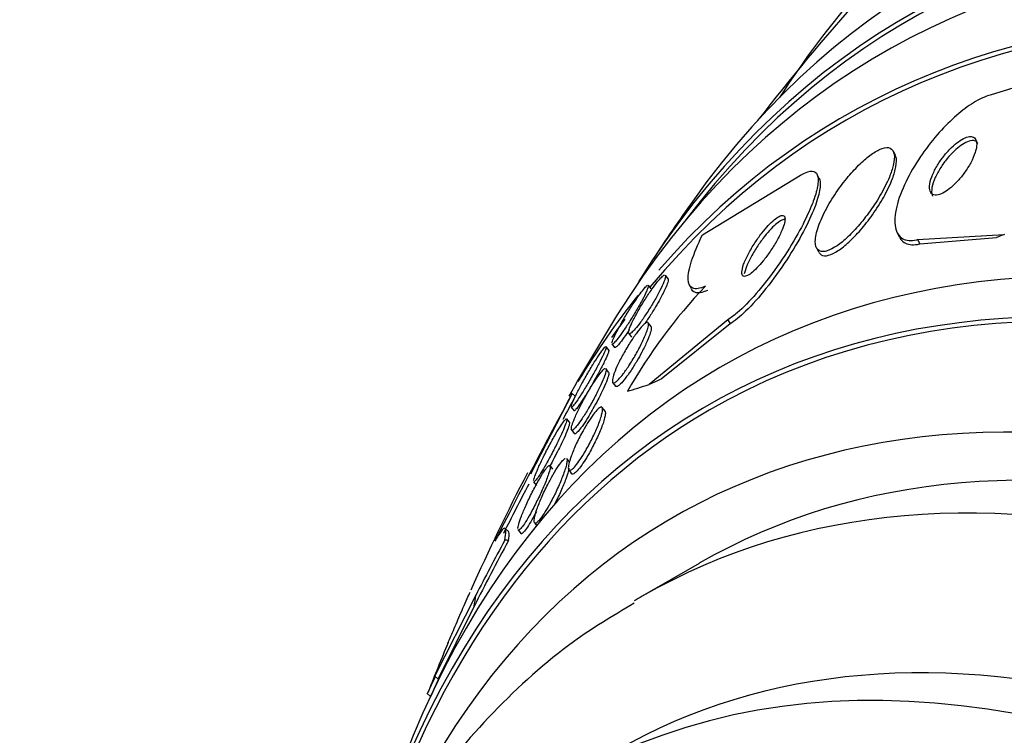
# Model space of a CAD drawing. Units: millimetres. Extents: x 0 to 1161, y 0 to 1214.
# Drawn here: x 340 to 353, y 357 to 366 of the extents above; entities that cross this region are included whole.
import ezdxf
from ezdxf import colors
from ezdxf.entities.mleader import LeaderData, LeaderLine
from ezdxf.math import Vec2, Vec3

# ---------------------------------------------------------------- set-up
doc = ezdxf.new("R2010")
doc.units = ezdxf.units.MM
doc.layers.add('DV7_Défaut', color=7, linetype='Continuous')
doc.layers.add('Défaut', color=7, linetype='Continuous')

# ---------------------------------------------------------------- blocks, each defined once
blk = doc.blocks.new('_DOT')
at = {"color": 0}
blk.add_line((0, 0), (-1, 0), dxfattribs=at)
at = {"color": 0, "const_width": 0.333}
blk.add_lwpolyline([(-0.1665, 0, 1), (0.1665, 0, 1)], format="xyb", close=True, dxfattribs=at)
blk = doc.blocks.new('SE6')
at = {"layer": 'DV7_Défaut', "color": 7, "linetype": 'Continuous'}
for p, q in [((354.493, 365.851), (352.503, 365.238)), ((351.326, 364.492), (351.301, 364.541)), ((348.932, 363.503), (350.151, 364.245)), ((350.381, 364.204), (350.355, 364.252)), ((351.346, 363.534), (351.373, 363.482)), ((351.6, 363.445), (352.677, 363.509)), ((351.6, 363.445), (351.628, 363.393)), ((351.628, 363.393), (352.58, 363.472)), ((350.346, 363.345), (350.373, 363.295)), ((348.507, 362.959), (348.474, 363.003)), ((348.295, 362.836), (348.263, 362.879)), ((348.767, 362.889), (348.794, 362.838)), ((349.248, 362.452), (348.273, 361.65)), ((349.248, 362.452), (349.275, 362.4)), ((348.295, 362.369), (348.261, 362.414)), ((349.275, 362.4), (348.419, 361.715)), ((348.018, 362.28), (348.052, 362.235)), ((347.773, 362.076), (347.74, 362.119)), ((347.81, 362.152), (347.843, 362.108)), ((347.769, 361.801), (347.737, 361.844)), ((347.819, 361.672), (347.854, 361.626)), ((347.318, 361.538), (346.799, 360.534)), ((347.318, 361.538), (347.356, 361.503)), ((347.305, 361.368), (347.34, 361.323)), ((347.725, 361.318), (347.69, 361.364)), ((347.285, 361.179), (347.252, 361.222)), ((347.309, 361.084), (347.343, 361.039)), ((347.079, 360.598), (347.045, 360.643)), ((347.284, 360.684), (347.25, 360.729)), ((347.274, 360.588), (347.309, 360.541)), ((346.839, 360.442), (346.873, 360.397)), ((346.85, 359.933), (346.876, 359.898)), ((346.528, 359.823), (346.487, 359.861)), ((346.646, 359.844), (346.681, 359.798)), ((348.894, 359.429), (348.187, 359.021)), ((345.615, 358.028), (346.123, 359.032)), ((345.655, 357.992), (346.102, 358.894)), ((345.615, 358.028), (345.655, 357.992)), ((345.52, 357.816), (345.558, 357.78))]:
    blk.add_line(p, q, dxfattribs=at)
for centre, radius, start, end in [((359.275, 359.193), 11.148, 138.8585, 147.3442), ((372.121, 347.436), 28.5, 138.1396, 142.1534), ((372.121, 347.436), 28.55, 144.7246, 146.4964), ((353.74, 358.321), 6.59, 136.3849, 150.5202), ((372.121, 347.436), 28.55, 148.1564, 150.478), ((412.965, 326.025), 74.637, 151.58795, 153.17799), ((415.139, 324.911), 77.029, 151.63845, 151.88173), ((372.121, 347.436), 28.55, 152.6522, 155.8912), ((415.139, 324.911), 77.029, 152.55709, 153.06818), ((372.121, 347.436), 28.55, 157.3171, 158.6451), ((312.018, 373.576), 37.028, 334.8087, 335.1676), ((301.268, 378.233), 48.79, 335.2124, 335.4862)]:
    blk.add_arc(centre, radius, start, end, dxfattribs=at)
for centre, major_axis, ratio, start_param, end_param in [((365.227, 343.455), (13.417, -23.239), 0.57735, 0, 3.401435), ((364.767, 343.19), (13.294, -23.026), 0.57735, 0, 3.441295), ((364.767, 343.19), (13.267, -22.98), 0.57735, 0, 3.381674), ((364.343, 342.945), (13.173, -22.816), 0.57735, 0, 3.441293), ((363.636, 342.537), (12.953, -22.435), 0.57735, 0, 3.339401), ((363.636, 342.537), (12.925, -22.387), 0.57735, 0, 3.353458), ((361.161, 341.108), (11.988, -20.764), 0.57735, 0, 3.616357), ((360.808, 340.904), (11.823, -20.477), 0.57735, 0, 3.64051), ((360.808, 340.904), (-11.792, 20.425), 0.57735, 2.64128, 6.283185), ((343.275, 358.24), (10.633, 5.563), 0.058636, 0.45613, 0.475306), ((359.894, 340.377), (11, -19.053), 0.57735, 0, 3.141593), ((363.636, 342.537), (12.953, -22.435), 0.57735, 3.365484, 3.446907), ((359.894, 340.377), (11.327, -19.62), 0.57735, 0, 3.496956), ((363.636, 342.537), (12.925, -22.387), 0.57735, 3.385583, 3.403299), ((359.187, 339.968), (11, -19.053), 0.57735, 0, 3.141593), ((340.923, 357.247), (10.633, 5.563), 0.058636, 0.758092, 0.777268), ((361.014, 368.664), (-13.701, -7.169), 0.058636, 0.289379, 0.347095), ((360.808, 340.904), (-11.792, 20.425), 0.57735, 0, 0.500313), ((358.126, 339.356), (10.25, -17.754), 0.57735, 0, 3.141593), ((357.525, 339.009), (10.25, -17.754), 0.57735, 0, 3.135615), ((355.84, 362.365), (-10.388, -11.329), 0.390964, -1.004345, -0.933991), ((355.84, 362.365), (-10.451, -11.397), 0.390964, -1.005916, -0.947657), ((345.395, 358.151), (1.351, 1.473), 0.390964, 0.285696, 0.333544), ((337.364, 352.915), (8.11, 8.844), 0.390964, -0.536659, -0.517484), ((359.187, 339.968), (11, -19.053), 0.57735, 3.141593, 3.150735)]:
    blk.add_ellipse(centre, major_axis=major_axis, ratio=ratio, start_param=start_param, end_param=end_param, dxfattribs=at)
for points, knots in [([(352.503, 365.238), (352.492, 365.235), (352.481, 365.232), (352.469, 365.228), (352.408, 365.208), (352.339, 365.173), (352.269, 365.127), (352.2, 365.082), (352.128, 365.026), (352.058, 364.963), (351.985, 364.897), (351.912, 364.822), (351.844, 364.745), (351.769, 364.658), (351.699, 364.566), (351.637, 364.475), (351.567, 364.372), (351.506, 364.267), (351.458, 364.167), (351.405, 364.057), (351.365, 363.951), (351.342, 363.855), (351.318, 363.757), (351.312, 363.668), (351.326, 363.598), (351.338, 363.532), (351.37, 363.482), (351.419, 363.455), (351.461, 363.432), (351.519, 363.427), (351.586, 363.442), (351.591, 363.443), (351.596, 363.444), (351.6, 363.445)], [0, 0, 0, 0, 0.017175, 0.017175, 0.017175, 0.108059, 0.108059, 0.108059, 0.195865, 0.195865, 0.195865, 0.287907, 0.287907, 0.287907, 0.389582, 0.389582, 0.389582, 0.504012, 0.504012, 0.504012, 0.630342, 0.630342, 0.630342, 0.761535, 0.761535, 0.761535, 0.885421, 0.885421, 0.885421, 0.992799, 0.992799, 0.992799, 1, 1, 1, 1]), ([(352.333, 364.606), (352.336, 364.636), (352.333, 364.663), (352.325, 364.683), (352.316, 364.703), (352.301, 364.717), (352.279, 364.722), (352.26, 364.727), (352.236, 364.725), (352.209, 364.716), (352.184, 364.707), (352.157, 364.693), (352.129, 364.675), (352.101, 364.657), (352.073, 364.635), (352.045, 364.61), (352.016, 364.583), (351.987, 364.553), (351.96, 364.522), (351.93, 364.488), (351.902, 364.451), (351.877, 364.414), (351.849, 364.373), (351.825, 364.331), (351.805, 364.291), (351.784, 364.246), (351.768, 364.204), (351.758, 364.166), (351.749, 364.126), (351.746, 364.091), (351.752, 364.063), (351.757, 364.037), (351.769, 364.017), (351.788, 364.006), (351.805, 363.997), (351.828, 363.995), (351.855, 364.001), (351.878, 364.006), (351.905, 364.017), (351.934, 364.034), (351.96, 364.049), (351.988, 364.07), (352.016, 364.093), (352.045, 364.117), (352.074, 364.145), (352.101, 364.175), (352.131, 364.208), (352.159, 364.243), (352.185, 364.278), (352.213, 364.318), (352.239, 364.36), (352.26, 364.399), (352.284, 364.443), (352.303, 364.487), (352.315, 364.526), (352.324, 364.555), (352.33, 364.582), (352.333, 364.606)], [0, 0, 0, 0, 0.057031, 0.057031, 0.057031, 0.114483, 0.114483, 0.114483, 0.165681, 0.165681, 0.165681, 0.211083, 0.211083, 0.211083, 0.254895, 0.254895, 0.254895, 0.300881, 0.300881, 0.300881, 0.351792, 0.351792, 0.351792, 0.409179, 0.409179, 0.409179, 0.472511, 0.472511, 0.472511, 0.538109, 0.538109, 0.538109, 0.599889, 0.599889, 0.599889, 0.65349, 0.65349, 0.65349, 0.699907, 0.699907, 0.699907, 0.743474, 0.743474, 0.743474, 0.788381, 0.788381, 0.788381, 0.837732, 0.837732, 0.837732, 0.893451, 0.893451, 0.893451, 0.955555, 0.955555, 0.955555, 1, 1, 1, 1]), ([(352.348, 364.638), (352.347, 364.64), (352.346, 364.643), (352.344, 364.645), (352.333, 364.662), (352.316, 364.672), (352.293, 364.674), (352.272, 364.676), (352.247, 364.671), (352.219, 364.659), (352.194, 364.649), (352.167, 364.633), (352.138, 364.614), (352.111, 364.594), (352.082, 364.57), (352.054, 364.544), (352.025, 364.516), (351.996, 364.484), (351.969, 364.452), (351.939, 364.416), (351.912, 364.378), (351.888, 364.34), (351.861, 364.298), (351.838, 364.255), (351.82, 364.215), (351.8, 364.171), (351.787, 364.128), (351.78, 364.092), (351.773, 364.054), (351.774, 364.021), (351.782, 363.996), (351.784, 363.992), (351.786, 363.988), (351.788, 363.984)], [0, 0, 0, 0, 0.015338, 0.015338, 0.015338, 0.126288, 0.126288, 0.126288, 0.225611, 0.225611, 0.225611, 0.315016, 0.315016, 0.315016, 0.402909, 0.402909, 0.402909, 0.496431, 0.496431, 0.496431, 0.600687, 0.600687, 0.600687, 0.718144, 0.718144, 0.718144, 0.846612, 0.846612, 0.846612, 0.977415, 0.977415, 0.977415, 1, 1, 1, 1]), ([(351.3, 364.367), (351.312, 364.421), (351.317, 364.469), (351.311, 364.506), (351.305, 364.543), (351.288, 364.569), (351.261, 364.581), (351.237, 364.591), (351.204, 364.59), (351.164, 364.577), (351.129, 364.565), (351.087, 364.543), (351.043, 364.513), (351, 364.484), (350.953, 364.446), (350.907, 364.403), (350.858, 364.357), (350.809, 364.305), (350.761, 364.25), (350.709, 364.189), (350.658, 364.124), (350.612, 364.058), (350.561, 363.985), (350.514, 363.909), (350.475, 363.837), (350.432, 363.758), (350.397, 363.68), (350.372, 363.611), (350.348, 363.54), (350.333, 363.475), (350.333, 363.424), (350.332, 363.376), (350.343, 363.338), (350.367, 363.317), (350.387, 363.299), (350.417, 363.292), (350.455, 363.3), (350.488, 363.306), (350.528, 363.323), (350.571, 363.35), (350.612, 363.375), (350.657, 363.409), (350.702, 363.449), (350.749, 363.49), (350.798, 363.539), (350.844, 363.591), (350.896, 363.648), (350.946, 363.71), (350.993, 363.774), (351.045, 363.845), (351.094, 363.919), (351.135, 363.991), (351.182, 364.07), (351.221, 364.149), (351.251, 364.22), (351.272, 364.273), (351.289, 364.323), (351.3, 364.367)], [0, 0, 0, 0, 0.055695, 0.055695, 0.055695, 0.111784, 0.111784, 0.111784, 0.162139, 0.162139, 0.162139, 0.20741, 0.20741, 0.20741, 0.251615, 0.251615, 0.251615, 0.298273, 0.298273, 0.298273, 0.349939, 0.349939, 0.349939, 0.407938, 0.407938, 0.407938, 0.471453, 0.471453, 0.471453, 0.536596, 0.536596, 0.536596, 0.597415, 0.597415, 0.597415, 0.65011, 0.65011, 0.65011, 0.696142, 0.696142, 0.696142, 0.739867, 0.739867, 0.739867, 0.785328, 0.785328, 0.785328, 0.835472, 0.835472, 0.835472, 0.892, 0.892, 0.892, 0.954553, 0.954553, 0.954553, 1, 1, 1, 1]), ([(351.332, 364.348), (351.342, 364.398), (351.342, 364.441), (351.333, 364.474), (351.331, 364.481), (351.328, 364.488), (351.325, 364.495)], [0, 0, 0, 0, 0.807483, 0.807483, 0.807483, 1, 1, 1, 1]), ([(350.151, 364.245), (350.184, 364.265), (350.214, 364.279), (350.24, 364.287), (350.279, 364.299), (350.31, 364.297), (350.331, 364.282), (350.353, 364.267), (350.365, 364.238), (350.367, 364.199), (350.37, 364.156), (350.362, 364.101), (350.345, 364.037), (350.326, 363.966), (350.295, 363.882), (350.255, 363.794), (350.211, 363.694), (350.155, 363.585), (350.092, 363.475), (350.024, 363.356), (349.945, 363.232), (349.861, 363.113), (349.778, 362.995), (349.688, 362.879), (349.599, 362.776), (349.519, 362.684), (349.437, 362.601), (349.364, 362.538), (349.323, 362.503), (349.284, 362.474), (349.248, 362.452)], [0, 0, 0, 0, 0.058832, 0.058832, 0.058832, 0.147294, 0.147294, 0.147294, 0.236176, 0.236176, 0.236176, 0.331935, 0.331935, 0.331935, 0.439067, 0.439067, 0.439067, 0.559206, 0.559206, 0.559206, 0.68894, 0.68894, 0.68894, 0.818419, 0.818419, 0.818419, 0.935457, 0.935457, 0.935457, 1, 1, 1, 1]), ([(350.375, 363.29), (350.382, 363.276), (350.392, 363.265), (350.404, 363.258), (350.427, 363.244), (350.459, 363.241), (350.498, 363.252), (350.533, 363.262), (350.574, 363.282), (350.617, 363.31), (350.659, 363.338), (350.704, 363.374), (350.75, 363.416), (350.797, 363.46), (350.846, 363.511), (350.893, 363.564), (350.945, 363.624), (350.995, 363.688), (351.041, 363.753), (351.093, 363.826), (351.141, 363.902), (351.181, 363.974), (351.226, 364.054), (351.263, 364.132), (351.29, 364.203), (351.31, 364.255), (351.324, 364.304), (351.332, 364.348)], [0, 0, 0, 0, 0.06335, 0.06335, 0.06335, 0.182442, 0.182442, 0.182442, 0.287376, 0.287376, 0.287376, 0.388503, 0.388503, 0.388503, 0.494838, 0.494838, 0.494838, 0.612841, 0.612841, 0.612841, 0.745911, 0.745911, 0.745911, 0.892281, 0.892281, 0.892281, 1, 1, 1, 1]), ([(350.379, 364.206), (350.382, 364.201), (350.385, 364.195), (350.387, 364.188), (350.396, 364.155), (350.396, 364.11), (350.386, 364.055), (350.375, 363.994), (350.353, 363.921), (350.322, 363.841), (350.288, 363.751), (350.241, 363.651), (350.186, 363.547), (350.126, 363.434), (350.055, 363.313), (349.978, 363.195), (349.898, 363.073), (349.81, 362.95), (349.721, 362.839), (349.638, 362.734), (349.551, 362.636), (349.469, 362.558), (349.4, 362.491), (349.333, 362.435), (349.275, 362.4)], [0, 0, 0, 0, 0.023449, 0.023449, 0.023449, 0.136968, 0.136968, 0.136968, 0.262782, 0.262782, 0.262782, 0.404428, 0.404428, 0.404428, 0.560313, 0.560313, 0.560313, 0.721097, 0.721097, 0.721097, 0.871599, 0.871599, 0.871599, 1, 1, 1, 1]), ([(349.95, 363.651), (349.956, 363.677), (349.959, 363.7), (349.956, 363.716), (349.953, 363.732), (349.945, 363.743), (349.932, 363.746), (349.92, 363.748), (349.904, 363.744), (349.884, 363.734), (349.866, 363.725), (349.845, 363.71), (349.823, 363.691), (349.8, 363.672), (349.775, 363.648), (349.75, 363.621), (349.723, 363.592), (349.696, 363.56), (349.669, 363.526), (349.639, 363.487), (349.61, 363.446), (349.584, 363.406), (349.554, 363.361), (349.527, 363.314), (349.504, 363.271), (349.479, 363.224), (349.459, 363.179), (349.444, 363.139), (349.431, 363.101), (349.422, 363.066), (349.422, 363.041), (349.421, 363.018), (349.426, 363.001), (349.438, 362.994), (349.448, 362.987), (349.462, 362.988), (349.481, 362.995), (349.497, 363.001), (349.517, 363.014), (349.539, 363.03), (349.56, 363.047), (349.584, 363.069), (349.608, 363.094), (349.634, 363.12), (349.661, 363.151), (349.687, 363.183), (349.716, 363.219), (349.745, 363.258), (349.772, 363.297), (349.802, 363.341), (349.83, 363.387), (349.855, 363.43), (349.881, 363.478), (349.904, 363.524), (349.921, 363.565), (349.934, 363.597), (349.944, 363.626), (349.95, 363.651)], [0, 0, 0, 0, 0.051388, 0.051388, 0.051388, 0.103114, 0.103114, 0.103114, 0.150265, 0.150265, 0.150265, 0.194217, 0.194217, 0.194217, 0.238944, 0.238944, 0.238944, 0.287603, 0.287603, 0.287603, 0.342297, 0.342297, 0.342297, 0.403482, 0.403482, 0.403482, 0.46883, 0.46883, 0.46883, 0.532917, 0.532917, 0.532917, 0.590047, 0.590047, 0.590047, 0.638952, 0.638952, 0.638952, 0.683123, 0.683123, 0.683123, 0.727062, 0.727062, 0.727062, 0.774316, 0.774316, 0.774316, 0.82733, 0.82733, 0.82733, 0.88703, 0.88703, 0.88703, 0.951732, 0.951732, 0.951732, 1, 1, 1, 1]), ([(349.955, 363.696), (349.954, 363.696), (349.953, 363.696), (349.952, 363.696), (349.94, 363.697), (349.922, 363.691), (349.903, 363.68), (349.884, 363.669), (349.862, 363.653), (349.839, 363.633), (349.816, 363.612), (349.791, 363.587), (349.766, 363.559), (349.738, 363.529), (349.71, 363.495), (349.684, 363.46), (349.654, 363.42), (349.625, 363.378), (349.598, 363.337), (349.569, 363.291), (349.542, 363.244), (349.52, 363.2), (349.497, 363.154), (349.478, 363.11), (349.465, 363.072), (349.459, 363.053), (349.455, 363.036), (349.452, 363.021)], [0, 0, 0, 0, 0.006594, 0.006594, 0.006594, 0.121885, 0.121885, 0.121885, 0.230751, 0.230751, 0.230751, 0.342824, 0.342824, 0.342824, 0.465623, 0.465623, 0.465623, 0.603944, 0.603944, 0.603944, 0.758135, 0.758135, 0.758135, 0.921216, 0.921216, 0.921216, 1, 1, 1, 1]), ([(348.968, 362.867), (348.9, 362.836), (348.848, 362.828), (348.776, 362.858), (348.757, 362.895), (348.753, 363.011), (348.769, 363.089), (348.829, 363.274), (348.874, 363.383), (348.932, 363.503)], [0, 0, 0, 0, 0.25, 0.25, 0.5, 0.5, 0.75, 0.75, 1, 1, 1, 1]), ([(351.376, 363.477), (351.387, 363.455), (351.402, 363.437), (351.419, 363.422), (351.457, 363.39), (351.51, 363.376), (351.576, 363.383), (351.592, 363.385), (351.61, 363.388), (351.628, 363.393)], [0, 0, 0, 0, 0.268666, 0.268666, 0.268666, 0.853292, 0.853292, 0.853292, 1, 1, 1, 1]), ([(348.455, 362.92), (348.443, 362.89), (348.426, 362.853), (348.405, 362.813), (348.385, 362.773), (348.36, 362.727), (348.333, 362.681), (348.307, 362.636), (348.277, 362.588), (348.247, 362.542), (348.22, 362.5), (348.192, 362.458), (348.165, 362.422), (348.142, 362.39), (348.119, 362.361), (348.1, 362.338), (348.082, 362.318), (348.066, 362.301), (348.053, 362.291), (348.041, 362.28), (348.031, 362.275), (348.025, 362.275), (348.019, 362.276), (348.016, 362.282), (348.017, 362.293), (348.017, 362.305), (348.022, 362.323), (348.03, 362.346), (348.04, 362.372), (348.053, 362.403), (348.071, 362.438), (348.089, 362.476), (348.111, 362.519), (348.137, 362.563), (348.162, 362.608), (348.191, 362.656), (348.221, 362.703), (348.249, 362.747), (348.278, 362.79), (348.306, 362.83), (348.331, 362.865), (348.355, 362.897), (348.377, 362.924), (348.396, 362.948), (348.414, 362.967), (348.428, 362.981), (348.442, 362.995), (348.454, 363.003), (348.461, 363.006)], [0, 0, 0, 0, 0.072273, 0.072273, 0.072273, 0.144577, 0.144577, 0.144577, 0.215914, 0.215914, 0.215914, 0.281025, 0.281025, 0.281025, 0.338404, 0.338404, 0.338404, 0.390903, 0.390903, 0.390903, 0.442788, 0.442788, 0.442788, 0.497688, 0.497688, 0.497688, 0.558105, 0.558105, 0.558105, 0.624949, 0.624949, 0.624949, 0.696627, 0.696627, 0.696627, 0.76865, 0.76865, 0.76865, 0.835552, 0.835552, 0.835552, 0.894776, 0.894776, 0.894776, 0.948249, 0.948249, 0.948249, 1, 1, 1, 1]), ([(348.506, 362.96), (348.508, 362.958), (348.509, 362.954), (348.509, 362.949), (348.509, 362.938), (348.505, 362.921), (348.497, 362.899), (348.489, 362.875), (348.476, 362.845), (348.46, 362.811), (348.442, 362.774), (348.42, 362.733), (348.396, 362.688), (348.378, 362.656), (348.358, 362.621), (348.337, 362.587)], [0, 0, 0, 0, 0.099792, 0.099792, 0.099792, 0.315096, 0.315096, 0.315096, 0.553295, 0.553295, 0.553295, 0.810187, 0.810187, 0.810187, 1, 1, 1, 1]), ([(348.473, 363.004), (348.474, 363.002), (348.475, 363), (348.475, 362.998), (348.477, 362.989), (348.474, 362.974), (348.468, 362.955), (348.465, 362.945), (348.46, 362.933), (348.455, 362.92)], [0, 0, 0, 0, 0.1606452, 0.1606452, 0.1606452, 0.7075153, 0.7075153, 0.7075153, 1, 1, 1, 1]), ([(347.811, 362.165), (347.813, 362.177), (347.819, 362.194), (347.828, 362.217), (347.839, 362.241), (347.853, 362.272), (347.871, 362.306), (347.89, 362.343), (347.913, 362.384), (347.938, 362.428), (347.964, 362.472), (347.992, 362.52), (348.021, 362.567), (348.049, 362.611), (348.078, 362.655), (348.105, 362.695), (348.13, 362.731), (348.154, 362.765), (348.175, 362.793), (348.194, 362.818), (348.211, 362.839), (348.224, 362.854), (348.237, 362.868), (348.247, 362.877), (348.253, 362.88)], [0, 0, 0, 0, 0.1184659, 0.1184659, 0.1184659, 0.2489072, 0.2489072, 0.2489072, 0.3891477, 0.3891477, 0.3891477, 0.5316388, 0.5316388, 0.5316388, 0.6662104, 0.6662104, 0.6662104, 0.7868483, 0.7868483, 0.7868483, 0.8957409, 0.8957409, 0.8957409, 1, 1, 1, 1]), ([(348.262, 362.88), (348.263, 362.879), (348.263, 362.877), (348.263, 362.874), (348.263, 362.866), (348.259, 362.852), (348.252, 362.833), (348.248, 362.823), (348.243, 362.811), (348.237, 362.798)], [0, 0, 0, 0, 0.18997, 0.18997, 0.18997, 0.718259, 0.718259, 0.718259, 1, 1, 1, 1]), ([(348.995, 362.816), (348.927, 362.785), (348.875, 362.777), (348.821, 362.799), (348.807, 362.812), (348.798, 362.83)], [0, 0, 0, 0, 0.6704693, 0.6704693, 1, 1, 1, 1]), ([(348.237, 362.798), (348.224, 362.769), (348.206, 362.734), (348.185, 362.694), (348.164, 362.655), (348.139, 362.611), (348.112, 362.565), (348.086, 362.52), (348.056, 362.472), (348.027, 362.426), (348, 362.383), (347.972, 362.341), (347.946, 362.304), (347.923, 362.271), (347.901, 362.241), (347.883, 362.217), (347.865, 362.195), (347.851, 362.177), (347.839, 362.166), (347.828, 362.155), (347.82, 362.149), (347.815, 362.149), (347.813, 362.149), (347.812, 362.15), (347.811, 362.151)], [0, 0, 0, 0, 0.154166, 0.154166, 0.154166, 0.308302, 0.308302, 0.308302, 0.462138, 0.462138, 0.462138, 0.604915, 0.604915, 0.604915, 0.732039, 0.732039, 0.732039, 0.847935, 0.847935, 0.847935, 0.961071, 0.961071, 0.961071, 1, 1, 1, 1]), ([(348.337, 362.587), (348.313, 362.547), (348.287, 362.506), (348.261, 362.468), (348.248, 362.448), (348.235, 362.429), (348.222, 362.411)], [0, 0, 0, 0, 0.663811, 0.663811, 0.663811, 1, 1, 1, 1]), ([(348.248, 362.32), (348.235, 362.282), (348.215, 362.234), (348.19, 362.181), (348.169, 362.136), (348.143, 362.087), (348.116, 362.037), (348.089, 361.99), (348.059, 361.94), (348.03, 361.894), (348.003, 361.854), (347.976, 361.814), (347.951, 361.782), (347.93, 361.753), (347.909, 361.728), (347.891, 361.71), (347.875, 361.692), (347.86, 361.68), (347.849, 361.673), (347.837, 361.666), (347.829, 361.665), (347.823, 361.669), (347.817, 361.672), (347.815, 361.682), (347.816, 361.697), (347.817, 361.714), (347.822, 361.737), (347.831, 361.764), (347.841, 361.795), (347.855, 361.831), (347.873, 361.871), (347.892, 361.914), (347.916, 361.962), (347.943, 362.011), (347.968, 362.058), (347.998, 362.109), (348.028, 362.157), (348.055, 362.199), (348.083, 362.242), (348.11, 362.278), (348.133, 362.31), (348.156, 362.339), (348.175, 362.361), (348.193, 362.381), (348.209, 362.396), (348.222, 362.406), (348.235, 362.416), (348.245, 362.42), (348.252, 362.42), (348.26, 362.419), (348.264, 362.412), (348.264, 362.4), (348.265, 362.388), (348.262, 362.368), (348.255, 362.344), (348.253, 362.337), (348.251, 362.329), (348.248, 362.32)], [0, 0, 0, 0, 0.076653, 0.076653, 0.076653, 0.141884, 0.141884, 0.141884, 0.204507, 0.204507, 0.204507, 0.259494, 0.259494, 0.259494, 0.306954, 0.306954, 0.306954, 0.350868, 0.350868, 0.350868, 0.395502, 0.395502, 0.395502, 0.444095, 0.444095, 0.444095, 0.498754, 0.498754, 0.498754, 0.559856, 0.559856, 0.559856, 0.624942, 0.624942, 0.624942, 0.688619, 0.688619, 0.688619, 0.745511, 0.745511, 0.745511, 0.794556, 0.794556, 0.794556, 0.839047, 0.839047, 0.839047, 0.88322, 0.88322, 0.88322, 0.930473, 0.930473, 0.930473, 0.983192, 0.983192, 0.983192, 1, 1, 1, 1]), ([(348.026, 362.329), (348.016, 362.313), (348.005, 362.297), (347.995, 362.282), (347.971, 362.247), (347.947, 362.214), (347.927, 362.187), (347.909, 362.163), (347.892, 362.143), (347.88, 362.129), (347.867, 362.116), (347.858, 362.108), (347.852, 362.106), (347.848, 362.105), (347.846, 362.105), (347.844, 362.107)], [0, 0, 0, 0, 0.116461, 0.116461, 0.116461, 0.388615, 0.388615, 0.388615, 0.634216, 0.634216, 0.634216, 0.870403, 0.870403, 0.870403, 1, 1, 1, 1]), ([(348.294, 362.371), (348.297, 362.366), (348.299, 362.359), (348.298, 362.35), (348.298, 362.335), (348.294, 362.314), (348.286, 362.288), (348.277, 362.259), (348.264, 362.224), (348.247, 362.186), (348.229, 362.144), (348.206, 362.097), (348.181, 362.049), (348.161, 362.013), (348.14, 361.974), (348.118, 361.937)], [0, 0, 0, 0, 0.128942, 0.128942, 0.128942, 0.334871, 0.334871, 0.334871, 0.565572, 0.565572, 0.565572, 0.813823, 0.813823, 0.813823, 1, 1, 1, 1]), ([(347.306, 361.381), (347.309, 361.392), (347.315, 361.41), (347.324, 361.432), (347.334, 361.456), (347.348, 361.486), (347.365, 361.52), (347.383, 361.557), (347.405, 361.6), (347.429, 361.644), (347.454, 361.69), (347.482, 361.739), (347.51, 361.787), (347.537, 361.834), (347.565, 361.881), (347.592, 361.924), (347.615, 361.962), (347.639, 361.998), (347.659, 362.028), (347.677, 362.054), (347.693, 362.076), (347.706, 362.092), (347.717, 362.106), (347.726, 362.116), (347.732, 362.12)], [0, 0, 0, 0, 0.1152202, 0.1152202, 0.1152202, 0.2430755, 0.2430755, 0.2430755, 0.382519, 0.382519, 0.382519, 0.5266523, 0.5266523, 0.5266523, 0.6644449, 0.6644449, 0.6644449, 0.7877083, 0.7877083, 0.7877083, 0.897152, 0.897152, 0.897152, 1, 1, 1, 1]), ([(347.739, 362.12), (347.74, 362.119), (347.74, 362.117), (347.74, 362.114), (347.739, 362.106), (347.735, 362.093), (347.728, 362.074), (347.724, 362.065), (347.72, 362.054), (347.715, 362.042)], [0, 0, 0, 0, 0.205635, 0.205635, 0.205635, 0.734901, 0.734901, 0.734901, 1, 1, 1, 1]), ([(347.715, 362.042), (347.702, 362.013), (347.684, 361.977), (347.664, 361.937), (347.644, 361.897), (347.62, 361.852), (347.594, 361.806), (347.569, 361.759), (347.54, 361.709), (347.512, 361.661), (347.486, 361.616), (347.458, 361.571), (347.433, 361.531), (347.411, 361.496), (347.39, 361.463), (347.371, 361.438), (347.355, 361.415), (347.341, 361.396), (347.331, 361.384), (347.321, 361.373), (347.313, 361.367), (347.309, 361.366), (347.308, 361.366), (347.307, 361.366), (347.306, 361.367)], [0, 0, 0, 0, 0.153788, 0.153788, 0.153788, 0.307403, 0.307403, 0.307403, 0.463246, 0.463246, 0.463246, 0.609371, 0.609371, 0.609371, 0.738669, 0.738669, 0.738669, 0.854288, 0.854288, 0.854288, 0.965106, 0.965106, 0.965106, 1, 1, 1, 1]), ([(347.772, 362.077), (347.774, 362.075), (347.774, 362.07), (347.772, 362.064), (347.77, 362.053), (347.764, 362.036), (347.755, 362.015), (347.745, 361.991), (347.731, 361.961), (347.715, 361.928), (347.697, 361.891), (347.675, 361.849), (347.651, 361.805), (347.634, 361.773), (347.616, 361.739), (347.596, 361.705)], [0, 0, 0, 0, 0.127518, 0.127518, 0.127518, 0.335471, 0.335471, 0.335471, 0.565839, 0.565839, 0.565839, 0.817495, 0.817495, 0.817495, 1, 1, 1, 1]), ([(347.738, 361.824), (347.735, 361.807), (347.728, 361.782), (347.717, 361.752), (347.706, 361.721), (347.691, 361.685), (347.672, 361.645), (347.653, 361.602), (347.629, 361.554), (347.604, 361.505), (347.578, 361.456), (347.55, 361.404), (347.521, 361.355), (347.495, 361.31), (347.467, 361.266), (347.442, 361.227), (347.42, 361.194), (347.399, 361.164), (347.38, 361.14), (347.364, 361.12), (347.35, 361.104), (347.339, 361.093), (347.328, 361.084), (347.319, 361.079), (347.314, 361.08), (347.308, 361.081), (347.306, 361.088), (347.307, 361.1), (347.308, 361.113), (347.312, 361.133), (347.32, 361.156), (347.329, 361.183), (347.342, 361.216), (347.358, 361.253), (347.375, 361.293), (347.397, 361.338), (347.421, 361.385), (347.445, 361.433), (347.473, 361.485), (347.502, 361.535), (347.528, 361.582), (347.557, 361.629), (347.584, 361.671), (347.607, 361.708), (347.63, 361.741), (347.65, 361.769), (347.668, 361.793), (347.685, 361.812), (347.698, 361.826), (347.71, 361.838), (347.72, 361.846), (347.727, 361.848)], [0, 0, 0, 0, 0.064515, 0.064515, 0.064515, 0.12876, 0.12876, 0.12876, 0.197734, 0.197734, 0.197734, 0.266699, 0.266699, 0.266699, 0.329428, 0.329428, 0.329428, 0.38343, 0.38343, 0.38343, 0.431551, 0.431551, 0.431551, 0.478505, 0.478505, 0.478505, 0.528245, 0.528245, 0.528245, 0.583574, 0.583574, 0.583574, 0.645843, 0.645843, 0.645843, 0.713922, 0.713922, 0.713922, 0.783341, 0.783341, 0.783341, 0.84782, 0.84782, 0.84782, 0.903803, 0.903803, 0.903803, 0.953055, 0.953055, 0.953055, 1, 1, 1, 1]), ([(347.736, 361.846), (347.737, 361.844), (347.738, 361.841), (347.738, 361.837), (347.738, 361.834), (347.738, 361.829), (347.738, 361.824)], [0, 0, 0, 0, 0.503271, 0.503271, 0.503271, 1, 1, 1, 1]), ([(348.118, 361.937), (348.095, 361.898), (348.071, 361.859), (348.047, 361.823), (348.022, 361.786), (347.998, 361.752), (347.975, 361.723), (347.954, 361.696), (347.935, 361.673), (347.918, 361.657), (347.902, 361.641), (347.889, 361.631), (347.878, 361.625), (347.867, 361.62), (347.86, 361.62), (347.855, 361.625), (347.855, 361.626), (347.854, 361.626), (347.854, 361.626)], [0, 0, 0, 0, 0.211186, 0.211186, 0.211186, 0.423718, 0.423718, 0.423718, 0.618458, 0.618458, 0.618458, 0.801874, 0.801874, 0.801874, 0.990659, 0.990659, 0.990659, 1, 1, 1, 1]), ([(347.769, 361.801), (347.773, 361.797), (347.773, 361.787), (347.77, 361.773), (347.767, 361.756), (347.76, 361.733), (347.75, 361.706), (347.739, 361.675), (347.724, 361.639), (347.706, 361.599), (347.686, 361.556), (347.663, 361.508), (347.637, 361.459), (347.618, 361.422), (347.597, 361.383), (347.575, 361.345)], [0, 0, 0, 0, 0.16796, 0.16796, 0.16796, 0.364378, 0.364378, 0.364378, 0.584418, 0.584418, 0.584418, 0.82184, 0.82184, 0.82184, 1, 1, 1, 1]), ([(347.596, 361.705), (347.573, 361.663), (347.547, 361.619), (347.522, 361.578), (347.498, 361.536), (347.472, 361.495), (347.45, 361.46), (347.429, 361.428), (347.409, 361.399), (347.393, 361.377), (347.379, 361.357), (347.366, 361.341), (347.357, 361.332), (347.349, 361.323), (347.343, 361.32), (347.34, 361.322), (347.34, 361.322), (347.34, 361.323), (347.34, 361.323)], [0, 0, 0, 0, 0.216532, 0.216532, 0.216532, 0.434405, 0.434405, 0.434405, 0.632581, 0.632581, 0.632581, 0.812561, 0.812561, 0.812561, 0.988539, 0.988539, 0.988539, 1, 1, 1, 1]), ([(347.683, 361.27), (347.673, 361.231), (347.656, 361.183), (347.634, 361.13), (347.615, 361.083), (347.591, 361.031), (347.565, 360.978), (347.54, 360.926), (347.511, 360.873), (347.482, 360.822), (347.46, 360.786), (347.438, 360.75), (347.417, 360.719), (347.396, 360.687), (347.375, 360.659), (347.357, 360.637), (347.34, 360.618), (347.325, 360.602), (347.312, 360.593), (347.3, 360.584), (347.29, 360.58), (347.283, 360.582), (347.276, 360.583), (347.271, 360.59), (347.27, 360.602), (347.268, 360.616), (347.27, 360.636), (347.276, 360.661), (347.282, 360.689), (347.292, 360.723), (347.306, 360.761), (347.321, 360.803), (347.341, 360.851), (347.364, 360.902), (347.387, 360.952), (347.415, 361.007), (347.444, 361.06), (347.466, 361.1), (347.489, 361.141), (347.513, 361.178), (347.536, 361.216), (347.56, 361.251), (347.582, 361.28), (347.601, 361.305), (347.619, 361.326), (347.634, 361.341), (347.649, 361.355), (347.661, 361.364), (347.67, 361.368), (347.68, 361.372), (347.687, 361.37), (347.691, 361.363), (347.695, 361.355), (347.696, 361.341), (347.694, 361.323), (347.692, 361.308), (347.688, 361.29), (347.683, 361.27)], [0, 0, 0, 0, 0.075507, 0.075507, 0.075507, 0.142559, 0.142559, 0.142559, 0.208003, 0.208003, 0.208003, 0.255163, 0.255163, 0.255163, 0.302604, 0.302604, 0.302604, 0.345746, 0.345746, 0.345746, 0.388248, 0.388248, 0.388248, 0.434088, 0.434088, 0.434088, 0.486127, 0.486127, 0.486127, 0.545787, 0.545787, 0.545787, 0.611761, 0.611761, 0.611761, 0.678842, 0.678842, 0.678842, 0.729616, 0.729616, 0.729616, 0.780781, 0.780781, 0.780781, 0.825964, 0.825964, 0.825964, 0.868361, 0.868361, 0.868361, 0.912325, 0.912325, 0.912325, 0.961126, 0.961126, 0.961126, 1, 1, 1, 1]), ([(347.575, 361.345), (347.553, 361.306), (347.529, 361.266), (347.507, 361.229), (347.484, 361.192), (347.461, 361.158), (347.44, 361.129), (347.421, 361.103), (347.404, 361.081), (347.39, 361.065), (347.376, 361.051), (347.365, 361.041), (347.357, 361.037), (347.351, 361.034), (347.346, 361.034), (347.344, 361.038)], [0, 0, 0, 0, 0.2231323, 0.2231323, 0.2231323, 0.4477066, 0.4477066, 0.4477066, 0.6529995, 0.6529995, 0.6529995, 0.8453985, 0.8453985, 0.8453985, 1, 1, 1, 1]), ([(347.724, 361.319), (347.726, 361.317), (347.727, 361.314), (347.728, 361.311), (347.731, 361.3), (347.73, 361.283), (347.726, 361.261), (347.723, 361.244), (347.718, 361.223), (347.711, 361.199)], [0, 0, 0, 0, 0.142978, 0.142978, 0.142978, 0.614273, 0.614273, 0.614273, 1, 1, 1, 1]), ([(346.839, 360.457), (346.841, 360.469), (346.846, 360.488), (346.855, 360.511), (346.864, 360.536), (346.877, 360.568), (346.892, 360.603), (346.909, 360.642), (346.93, 360.687), (346.953, 360.734), (346.977, 360.782), (347.004, 360.835), (347.031, 360.886), (347.057, 360.935), (347.085, 360.985), (347.111, 361.03), (347.134, 361.069), (347.156, 361.106), (347.176, 361.136), (347.193, 361.162), (347.208, 361.184), (347.22, 361.198), (347.231, 361.212), (347.239, 361.221), (347.245, 361.224)], [0, 0, 0, 0, 0.113245, 0.113245, 0.113245, 0.240919, 0.240919, 0.240919, 0.382331, 0.382331, 0.382331, 0.52987, 0.52987, 0.52987, 0.670373, 0.670373, 0.670373, 0.793645, 0.793645, 0.793645, 0.900595, 0.900595, 0.900595, 1, 1, 1, 1]), ([(347.251, 361.203), (347.247, 361.188), (347.239, 361.164), (347.228, 361.134), (347.216, 361.105), (347.201, 361.07), (347.183, 361.031), (347.164, 360.989), (347.142, 360.941), (347.117, 360.893), (347.093, 360.843), (347.065, 360.79), (347.038, 360.739), (347.012, 360.691), (346.985, 360.644), (346.961, 360.602), (346.939, 360.566), (346.919, 360.533), (346.901, 360.507), (346.886, 360.485), (346.873, 360.467), (346.863, 360.456), (346.853, 360.445), (346.846, 360.44), (346.842, 360.44), (346.841, 360.44), (346.84, 360.44), (346.84, 360.441)], [0, 0, 0, 0, 0.127458, 0.127458, 0.127458, 0.254291, 0.254291, 0.254291, 0.392202, 0.392202, 0.392202, 0.533521, 0.533521, 0.533521, 0.665195, 0.665195, 0.665195, 0.779166, 0.779166, 0.779166, 0.878782, 0.878782, 0.878782, 0.973464, 0.973464, 0.973464, 1, 1, 1, 1]), ([(347.285, 361.179), (347.285, 361.179), (347.285, 361.179), (347.285, 361.179), (347.287, 361.175), (347.286, 361.165), (347.282, 361.151), (347.278, 361.135), (347.271, 361.113), (347.26, 361.087), (347.249, 361.057), (347.233, 361.021), (347.216, 360.982), (347.196, 360.94), (347.174, 360.892), (347.149, 360.843), (347.131, 360.806), (347.111, 360.768), (347.091, 360.73)], [0, 0, 0, 0, 0.004052, 0.004052, 0.004052, 0.1772185, 0.1772185, 0.1772185, 0.3696322, 0.3696322, 0.3696322, 0.5860483, 0.5860483, 0.5860483, 0.822902, 0.822902, 0.822902, 1, 1, 1, 1]), ([(347.251, 361.223), (347.252, 361.222), (347.252, 361.219), (347.252, 361.215), (347.252, 361.212), (347.252, 361.208), (347.251, 361.203)], [0, 0, 0, 0, 0.542492, 0.542492, 0.542492, 1, 1, 1, 1]), ([(347.711, 361.199), (347.698, 361.157), (347.679, 361.106), (347.655, 361.051), (347.634, 361.002), (347.609, 360.948), (347.581, 360.895), (347.555, 360.844), (347.527, 360.792), (347.498, 360.744), (347.477, 360.709), (347.456, 360.677), (347.436, 360.648), (347.416, 360.62), (347.396, 360.595), (347.379, 360.577), (347.364, 360.56), (347.35, 360.548), (347.339, 360.541), (347.328, 360.534), (347.319, 360.533), (347.314, 360.537), (347.312, 360.538), (347.311, 360.539), (347.31, 360.541)], [0, 0, 0, 0, 0.191798, 0.191798, 0.191798, 0.363521, 0.363521, 0.363521, 0.526176, 0.526176, 0.526176, 0.64209, 0.64209, 0.64209, 0.758548, 0.758548, 0.758548, 0.866599, 0.866599, 0.866599, 0.975799, 0.975799, 0.975799, 1, 1, 1, 1]), ([(346.644, 359.86), (346.645, 359.873), (346.648, 359.893), (346.655, 359.916), (346.663, 359.944), (346.674, 359.977), (346.688, 360.014), (346.704, 360.056), (346.724, 360.103), (346.746, 360.152), (346.769, 360.203), (346.795, 360.259), (346.823, 360.313), (346.848, 360.363), (346.876, 360.415), (346.902, 360.461), (346.924, 360.5), (346.947, 360.537), (346.966, 360.566), (346.983, 360.591), (346.998, 360.611), (347.01, 360.625), (347.021, 360.637), (347.03, 360.645), (347.036, 360.646)], [0, 0, 0, 0, 0.112863, 0.112863, 0.112863, 0.242196, 0.242196, 0.242196, 0.387073, 0.387073, 0.387073, 0.538322, 0.538322, 0.538322, 0.680171, 0.680171, 0.680171, 0.80126, 0.80126, 0.80126, 0.904239, 0.904239, 0.904239, 1, 1, 1, 1]), ([(347.242, 360.636), (347.231, 360.598), (347.215, 360.549), (347.194, 360.496), (347.175, 360.448), (347.153, 360.395), (347.128, 360.342), (347.103, 360.288), (347.075, 360.233), (347.047, 360.18), (347.026, 360.142), (347.005, 360.105), (346.984, 360.072), (346.964, 360.039), (346.944, 360.009), (346.926, 359.986), (346.91, 359.965), (346.896, 359.949), (346.884, 359.939), (346.873, 359.93), (346.864, 359.926), (346.858, 359.927), (346.851, 359.928), (346.847, 359.935), (346.846, 359.947), (346.845, 359.96), (346.847, 359.979), (346.852, 360.003), (346.858, 360.031), (346.868, 360.065), (346.881, 360.103), (346.896, 360.145), (346.915, 360.193), (346.937, 360.244), (346.959, 360.296), (346.986, 360.352), (347.014, 360.407), (347.035, 360.449), (347.058, 360.492), (347.081, 360.531), (347.104, 360.571), (347.127, 360.608), (347.149, 360.639), (347.167, 360.666), (347.184, 360.688), (347.199, 360.704), (347.212, 360.719), (347.224, 360.728), (347.232, 360.732)], [0, 0, 0, 0, 0.0863132, 0.0863132, 0.0863132, 0.1634326, 0.1634326, 0.1634326, 0.2401818, 0.2401818, 0.2401818, 0.2952814, 0.2952814, 0.2952814, 0.3507659, 0.3507659, 0.3507659, 0.4004311, 0.4004311, 0.4004311, 0.4484833, 0.4484833, 0.4484833, 0.49985, 0.49985, 0.49985, 0.5581253, 0.5581253, 0.5581253, 0.6253908, 0.6253908, 0.6253908, 0.7008225, 0.7008225, 0.7008225, 0.7789612, 0.7789612, 0.7789612, 0.8388023, 0.8388023, 0.8388023, 0.8991591, 0.8991591, 0.8991591, 0.9517013, 0.9517013, 0.9517013, 1, 1, 1, 1]), ([(347.043, 360.644), (347.045, 360.642), (347.046, 360.639), (347.046, 360.635), (347.047, 360.625), (347.044, 360.609), (347.039, 360.589), (347.036, 360.578), (347.033, 360.567), (347.029, 360.554)], [0, 0, 0, 0, 0.213662, 0.213662, 0.213662, 0.735406, 0.735406, 0.735406, 1, 1, 1, 1]), ([(347.249, 360.73), (347.25, 360.729), (347.25, 360.728), (347.251, 360.727), (347.254, 360.72), (347.255, 360.707), (347.252, 360.689), (347.251, 360.674), (347.247, 360.656), (347.242, 360.636)], [0, 0, 0, 0, 0.05879, 0.05879, 0.05879, 0.580939, 0.580939, 0.580939, 1, 1, 1, 1]), ([(347.029, 360.554), (347.017, 360.516), (346.999, 360.467), (346.977, 360.413), (346.957, 360.367), (346.934, 360.315), (346.91, 360.263), (346.885, 360.21), (346.857, 360.155), (346.83, 360.103), (346.809, 360.064), (346.788, 360.025), (346.768, 359.991), (346.748, 359.957), (346.728, 359.926), (346.712, 359.902), (346.697, 359.881), (346.683, 359.864), (346.673, 359.854), (346.663, 359.844), (346.656, 359.84), (346.651, 359.841), (346.649, 359.841), (346.648, 359.842), (346.647, 359.843)], [0, 0, 0, 0, 0.185865, 0.185865, 0.185865, 0.347468, 0.347468, 0.347468, 0.510675, 0.510675, 0.510675, 0.631918, 0.631918, 0.631918, 0.754025, 0.754025, 0.754025, 0.8629, 0.8629, 0.8629, 0.966999, 0.966999, 0.966999, 1, 1, 1, 1]), ([(347.281, 360.608), (347.273, 360.572), (347.258, 360.526), (347.238, 360.474), (347.221, 360.429), (347.2, 360.378), (347.177, 360.325), (347.153, 360.272), (347.125, 360.215), (347.097, 360.161), (347.095, 360.159), (347.094, 360.156), (347.093, 360.153)], [0, 0, 0, 0, 0.353793, 0.353793, 0.353793, 0.666096, 0.666096, 0.666096, 0.984392, 0.984392, 0.984392, 1, 1, 1, 1]), ([(346.874, 360.073), (346.86, 360.047), (346.846, 360.021), (346.832, 359.996), (346.813, 359.962), (346.794, 359.929), (346.776, 359.9), (346.758, 359.872), (346.742, 359.848), (346.728, 359.83), (346.715, 359.814), (346.704, 359.803), (346.697, 359.798), (346.69, 359.793), (346.685, 359.793), (346.682, 359.797)], [0, 0, 0, 0, 0.159402, 0.159402, 0.159402, 0.3837265, 0.3837265, 0.3837265, 0.6091985, 0.6091985, 0.6091985, 0.8169398, 0.8169398, 0.8169398, 1, 1, 1, 1]), ([(346.482, 359.716), (346.491, 359.763), (346.495, 359.799), (346.495, 359.85), (346.49, 359.864), (346.47, 359.865), (346.456, 359.853), (346.415, 359.8), (346.389, 359.759), (346.358, 359.703)], [0, 0, 0, 0, 0.25, 0.25, 0.5, 0.5, 0.75, 0.75, 1, 1, 1, 1]), ([(346.528, 359.713), (346.534, 359.752), (346.536, 359.782), (346.533, 359.813), (346.53, 359.821), (346.526, 359.825)], [0, 0, 0, 0, 0.622492, 0.622492, 1, 1, 1, 1]), ([(345.777, 358.44), (345.781, 358.448), (345.784, 358.457), (345.789, 358.467), (345.798, 358.489), (345.81, 358.518), (345.824, 358.55), (345.837, 358.58), (345.851, 358.614), (345.866, 358.648), (345.881, 358.684), (345.897, 358.721), (345.913, 358.757), (345.93, 358.797), (345.947, 358.836), (345.963, 358.874), (345.981, 358.916), (345.999, 358.956), (346.015, 358.992), (346.028, 359.022), (346.04, 359.049), (346.051, 359.073)], [0, 0, 0, 0, 0.07185, 0.07185, 0.07185, 0.229001, 0.229001, 0.229001, 0.372776, 0.372776, 0.372776, 0.517655, 0.517655, 0.517655, 0.674749, 0.674749, 0.674749, 0.851509, 0.851509, 0.851509, 1, 1, 1, 1]), ([(348.085, 358.934), (347.804, 358.768), (347.217, 358.413), (346.314, 357.596), (345.446, 356.561), (344.706, 355.362), (344.22, 354.279), (343.983, 353.596), (343.916, 353.385)], [0, 0, 0, 0, 0.13046, 0.323878, 0.518, 0.714172, 0.913133, 1, 1, 1, 1])]:
    blk.add_open_spline(points, degree=3, knots=knots, dxfattribs=at)
blk.add_open_spline([(347.091, 360.73), (347.073, 360.695), (347.054, 360.66), (347.035, 360.627)], degree=3, dxfattribs=at)

msp = doc.modelspace()

# ---------------------------------------------------------------- block references
at = {"layer": 'Défaut'}
msp.add_blockref('SE6', (0, 0), dxfattribs=at)

# ---------------------------------------------------------------- leaders
at = {"layer": 'Défaut', "color": 7, "linetype": 'Continuous'}
ml = msp.add_multileader_mtext('Standard', dxfattribs=at)
ml.set_content('{\\pxsm0.9;\\fSolid Edge ISO|b1||i0||c0|p34;\\W1.;01/02/2018\\P}', color=256)
ml.set_leader_properties()
ml.set_arrow_properties(name='DOT')
ml.build(insert=Vec2(0, 0))
ml.multileader.update_dxf_attribs({"leader_type": 0, "dogleg_length": 0, "arrow_head_size": 12})
ctx = ml.context
ctx.base_point, ctx.char_height, ctx.arrow_head_size, ctx.landing_gap_size = Vec3(997.976, 1206.593), 12, 12, 4.2
notes = []
notes.append((ctx, [(0, (0, 0, 0), (0, 0), (1, 0), 1, [])]))
ctx.mtext.insert = Vec3(999.976, 1212.713)
for ctx, leaders in notes:
    for number, flags, end, landing, length, lines in leaders:
        leader = LeaderData()
        leader.index, (leader.has_last_leader_line, leader.has_dogleg_vector, leader.attachment_direction) = number, flags
        leader.last_leader_point, leader.dogleg_vector, leader.dogleg_length = Vec3(end), Vec3(landing), length
        for number, points, colour, breaks in lines:
            line = LeaderLine()
            line.index, line.vertices, line.color, line.breaks = number, Vec3.list(points), colors.encode_raw_color(colour), breaks
            leader.lines.append(line)
        ctx.leaders.append(leader)

doc.saveas('drawing.dxf')
